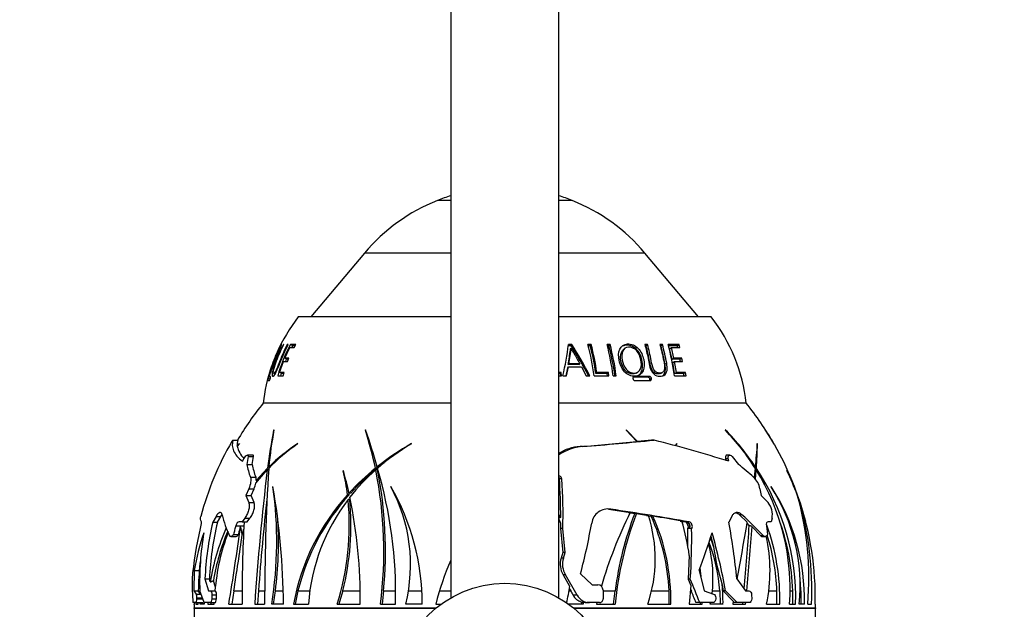
# Paper-space layout 'Layout1' of a CAD drawing. Units: millimetres. Extents: x 0 to 1498, y 0 to 1771.
# Drawn here: x 747 to 838, y 1338 to 1393 of the extents above; entities that cross this region are included whole.
import ezdxf
from ezdxf import colors
from ezdxf.entities.mleader import LeaderData, LeaderLine
from ezdxf.math import Vec2, Vec3

# ---------------------------------------------------------------- set-up
doc = ezdxf.new("R2010")
doc.units = ezdxf.units.MM
doc.layers.add('DV4_Défaut', color=7, linetype='Continuous')
doc.layers.add('Défaut', color=7, linetype='Continuous')

# ---------------------------------------------------------------- blocks, each defined once
blk = doc.blocks.new('_DOT')
at = {"color": 0}
blk.add_line((0, 0), (-1, 0), dxfattribs=at)
at = {"color": 0, "const_width": 0.333}
blk.add_lwpolyline([(-0.1665, 0, 1), (0.1665, 0, 1)], format="xyb", close=True, dxfattribs=at)
blk = doc.blocks.new('SE3')
at = {"layer": 'DV4_Défaut', "color": 7, "linetype": 'Continuous'}
for p, q in [((787.046, 1708.917), (787.046, 1339.087)), ((797.046, 1339.081), (797.046, 1708.917)), ((787.046, 1375.919), (785.801, 1375.919)), ((798.29, 1375.919), (797.046, 1375.919)), ((779.05, 1371.041), (774.079, 1365.117)), ((787.046, 1371.041), (779.05, 1371.041)), ((805.041, 1371.041), (797.046, 1371.041)), ((810.012, 1365.117), (805.041, 1371.041)), ((787.046, 1365.117), (772.896, 1365.117)), ((811.196, 1365.117), (797.046, 1365.117)), ((771.258, 1362.296), (771.198, 1362.325)), ((771.564, 1362.548), (771.523, 1362.569)), ((771.574, 1362.569), (771.523, 1362.569)), ((771.665, 1361.289), (772.122, 1362.275)), ((771.952, 1362.535), (771.887, 1362.569)), ((771.968, 1362.569), (771.887, 1362.569)), ((772.122, 1362.275), (772.522, 1362.275)), ((772.389, 1362.456), (772.175, 1362.569)), ((772.678, 1362.569), (772.175, 1362.569)), ((772.604, 1362.456), (772.389, 1362.456)), ((772.522, 1362.275), (772.678, 1362.569)), ((798.206, 1362.456), (797.941, 1362.456)), ((798.273, 1362.569), (797.956, 1362.569)), ((798.135, 1362.12), (798.201, 1362.228)), ((798.206, 1362.456), (798.273, 1362.569)), ((800.059, 1362.569), (799.762, 1362.569)), ((799.973, 1362.456), (799.791, 1362.456)), ((799.973, 1362.456), (800.059, 1362.569)), ((801.817, 1362.569), (801.536, 1362.569)), ((801.712, 1362.456), (801.564, 1362.456)), ((801.712, 1362.456), (801.817, 1362.569)), ((803.143, 1362.179), (803.02, 1362.069)), ((805.29, 1362.569), (805.041, 1362.569)), ((805.148, 1362.456), (805.07, 1362.456)), ((805.148, 1362.456), (805.29, 1362.569)), ((806.672, 1362.569), (806.436, 1362.569)), ((806.515, 1362.456), (806.465, 1362.456)), ((806.515, 1362.456), (806.672, 1362.569)), ((808.212, 1362.569), (807.201, 1362.569)), ((808.039, 1362.456), (807.236, 1362.456)), ((807.336, 1362.166), (807.502, 1362.275)), ((807.56, 1361.196), (807.336, 1362.166)), ((807.731, 1361.289), (807.502, 1362.275)), ((807.502, 1362.275), (808.29, 1362.275)), ((808.039, 1362.456), (808.212, 1362.569)), ((808.087, 1362.275), (808.039, 1362.456)), ((808.29, 1362.275), (808.212, 1362.569)), ((771.886, 1361.196), (771.665, 1361.289)), ((772.023, 1361.289), (771.665, 1361.289)), ((771.902, 1360.997), (772.023, 1361.289)), ((807.56, 1361.196), (807.731, 1361.289)), ((808.464, 1361.289), (807.731, 1361.289)), ((808.286, 1361.196), (808.464, 1361.289)), ((808.525, 1360.997), (808.464, 1361.289)), ((771.175, 1359.959), (771.545, 1360.997)), ((771.545, 1360.997), (771.902, 1360.997)), ((771.979, 1361.196), (771.886, 1361.196)), ((797.737, 1359.667), (797.882, 1360.41)), ((797.786, 1359.667), (797.946, 1360.491)), ((797.882, 1360.41), (797.946, 1360.491)), ((797.939, 1360.698), (798.004, 1360.783)), ((798.927, 1360.698), (797.939, 1360.698)), ((797.946, 1360.491), (799.161, 1360.491)), ((799.003, 1360.783), (798.004, 1360.783)), ((798.927, 1360.698), (799.003, 1360.783)), ((799.161, 1360.491), (799.593, 1359.667)), ((806.899, 1360.748), (807.062, 1360.834)), ((808.286, 1361.196), (807.56, 1361.196)), ((807.619, 1360.908), (807.791, 1360.997)), ((807.801, 1359.886), (807.619, 1360.908)), ((807.976, 1359.959), (807.791, 1360.997)), ((807.791, 1360.997), (808.525, 1360.997)), ((808.327, 1360.997), (808.286, 1361.196)), ((770.29, 1359.36), (770.102, 1359.41)), ((770.334, 1359.552), (770.163, 1359.6)), ((770.331, 1359.6), (770.163, 1359.6)), ((770.249, 1359.907), (770.311, 1359.889)), ((770.618, 1359.909), (770.771, 1359.862)), ((770.992, 1359.667), (771.489, 1359.667)), ((771.404, 1359.886), (771.175, 1359.959)), ((771.58, 1359.959), (771.175, 1359.959)), ((771.549, 1359.886), (771.404, 1359.886)), ((771.489, 1359.667), (771.58, 1359.959)), ((797.274, 1359.959), (797.046, 1359.959)), ((797.217, 1359.886), (797.046, 1359.886)), ((797.046, 1359.667), (797.319, 1359.667)), ((797.217, 1359.886), (797.274, 1359.959)), ((797.251, 1359.667), (797.217, 1359.886)), ((797.319, 1359.667), (797.274, 1359.959)), ((797.431, 1359.667), (797.786, 1359.667)), ((799.593, 1359.667), (799.927, 1359.667)), ((800.336, 1359.667), (801.702, 1359.667)), ((800.494, 1359.886), (800.588, 1359.959)), ((801.553, 1359.886), (800.494, 1359.886)), ((801.659, 1359.959), (800.588, 1359.959)), ((801.553, 1359.886), (801.659, 1359.959)), ((801.586, 1359.667), (801.553, 1359.886)), ((801.702, 1359.667), (801.659, 1359.959)), ((802.104, 1359.667), (802.385, 1359.667)), ((805.334, 1359.533), (803.926, 1359.533)), ((805.481, 1359.6), (804.058, 1359.6)), ((804.226, 1359.911), (804.362, 1359.984)), ((805.334, 1359.533), (805.481, 1359.6)), ((805.501, 1359.346), (805.651, 1359.41)), ((806.471, 1359.873), (806.632, 1359.946)), ((807.792, 1359.667), (808.863, 1359.667)), ((807.801, 1359.886), (807.976, 1359.959)), ((808.633, 1359.886), (807.801, 1359.886)), ((808.817, 1359.959), (807.976, 1359.959)), ((808.633, 1359.886), (808.817, 1359.959)), ((808.667, 1359.667), (808.633, 1359.886)), ((808.863, 1359.667), (808.817, 1359.959)), ((770.062, 1359.22), (770.229, 1359.22)), ((804.109, 1359.22), (805.532, 1359.22)), ((787.046, 1357.117), (769.646, 1357.117)), ((787.046, 1357.117), (769.646, 1357.117)), ((814.446, 1357.117), (797.046, 1357.117)), ((814.446, 1357.117), (797.046, 1357.117)), ((770.643, 1354.651), (770.619, 1354.611)), ((779.137, 1354.651), (779.122, 1354.611)), ((779.151, 1354.611), (779.122, 1354.611)), ((804.353, 1353.566), (803.299, 1354.651)), ((803.299, 1354.651), (803.31, 1354.611)), ((803.31, 1354.611), (804.293, 1353.561)), ((812.493, 1354.651), (812.514, 1354.611)), ((816.207, 1354.651), (816.233, 1354.611)), ((766.849, 1353.692), (767.313, 1353.692)), ((767.446, 1353.37), (767.249, 1353.132)), ((767.25, 1353.123), (767.428, 1353.341)), ((767.428, 1353.341), (767.446, 1353.37)), ((772.839, 1353.341), (772.857, 1353.37)), ((783.396, 1353.341), (783.411, 1353.37)), ((799.267, 1353.096), (799.031, 1353.096)), ((804.288, 1353.566), (804.353, 1353.566)), ((805.654, 1353.692), (804.353, 1353.566)), ((805.887, 1353.692), (805.654, 1353.692)), ((808.011, 1353.37), (807.841, 1353.182)), ((807.871, 1353.173), (808.014, 1353.341)), ((807.985, 1353.341), (808.014, 1353.341)), ((808.014, 1353.341), (808.011, 1353.37)), ((815.478, 1353.341), (815.466, 1353.37)), ((768.244, 1352.188), (768.128, 1351.444)), ((768.684, 1352.317), (768.194, 1352.317)), ((768.244, 1352.188), (768.736, 1352.188)), ((768.618, 1351.444), (768.736, 1352.188)), ((812.907, 1352.317), (812.662, 1352.317)), ((813.122, 1352.188), (813.717, 1351.444)), ((767.727, 1351.733), (767.846, 1351.957)), ((768.128, 1351.444), (768.618, 1351.444)), ((770.3, 1351.211), (770.172, 1351.211)), ((780.373, 1351.211), (780.207, 1351.211)), ((812.528, 1351.957), (812.566, 1351.815)), ((812.77, 1351.957), (812.528, 1351.957)), ((812.829, 1351.733), (812.77, 1351.957)), ((815.192, 1351.211), (815.288, 1351.211)), ((768.465, 1350.256), (768.962, 1350.256)), ((768.969, 1349.706), (770.027, 1350.94)), ((770.047, 1351.089), (769.002, 1349.962)), ((770.15, 1350.94), (770.027, 1350.94)), ((770.169, 1351.089), (770.047, 1351.089)), ((777.092, 1350.868), (777.076, 1350.84)), ((780.22, 1351.089), (780.054, 1351.089)), ((780.25, 1350.94), (780.085, 1350.94)), ((815.274, 1351.089), (815.167, 1350.253)), ((815.255, 1350.94), (815.366, 1350.94)), ((815.272, 1351.079), (815.375, 1351.079)), ((815.303, 1350.06), (815.366, 1350.94)), ((818.198, 1350.868), (818.209, 1350.84)), ((769.002, 1349.962), (769.251, 1350.034)), ((770.545, 1349.364), (770.552, 1349.393)), ((781.484, 1349.364), (781.486, 1349.393)), ((797.337, 1350.104), (797.108, 1350.104)), ((816.754, 1349.364), (816.743, 1349.393)), ((768.307, 1349.193), (768.05, 1348.573)), ((768.05, 1348.573), (768.539, 1348.573)), ((768.05, 1348.573), (768.306, 1347.912)), ((768.307, 1349.193), (768.801, 1349.193)), ((768.539, 1348.573), (768.801, 1349.193)), ((768.8, 1347.912), (768.539, 1348.573)), ((777.624, 1348.632), (777.465, 1348.632)), ((777.762, 1348.784), (777.602, 1348.784)), ((815.703, 1349.193), (815.831, 1348.573)), ((815.831, 1348.573), (816.457, 1347.912)), ((768.306, 1347.912), (768.8, 1347.912)), ((777.675, 1348.177), (777.516, 1348.177)), ((819.228, 1348.396), (819.257, 1348.396)), ((819.289, 1348.177), (819.326, 1348.177)), ((765.281, 1346.623), (764.975, 1346.077)), ((765.281, 1346.623), (765.718, 1346.623)), ((765.407, 1346.077), (765.718, 1346.623)), ((801.877, 1347.287), (801.665, 1347.287)), ((801.665, 1347.287), (803.685, 1346.98)), ((803.528, 1346.98), (804.1, 1346.891)), ((804.256, 1346.891), (804.1, 1346.891)), ((804.256, 1346.891), (805.361, 1346.715)), ((805.205, 1346.715), (805.627, 1346.646)), ((805.783, 1346.646), (805.627, 1346.646)), ((813.092, 1346.623), (812.821, 1346.077)), ((814.044, 1346.776), (813.82, 1346.776)), ((813.82, 1346.776), (814.534, 1346.099)), ((764.975, 1346.077), (765.407, 1346.077)), ((767.109, 1345.761), (767.863, 1345.761)), ((767.693, 1346.121), (767.411, 1346.121)), ((767.936, 1346.449), (767.693, 1346.121)), ((767.693, 1346.121), (768.175, 1346.121)), ((767.936, 1346.449), (768.422, 1346.449)), ((768.175, 1346.121), (768.422, 1346.449)), ((797.067, 1346.506), (797.066, 1346.386)), ((797.232, 1346.506), (797.067, 1346.506)), ((797.228, 1346.019), (797.218, 1345.486)), ((808.309, 1346.195), (808.783, 1346.112)), ((809.147, 1346.112), (808.783, 1346.112)), ((809.089, 1346.036), (808.933, 1346.036)), ((809.074, 1345.646), (808.933, 1346.036)), ((809.23, 1345.646), (809.089, 1346.036)), ((814.51, 1345.957), (814.691, 1345.779)), ((814.952, 1345.69), (815.794, 1344.835)), ((816.302, 1345.761), (816.404, 1344.957)), ((816.743, 1346.121), (816.463, 1346.121)), ((816.828, 1346.449), (816.743, 1346.121)), ((763.814, 1345.486), (763.825, 1345.515)), ((766.903, 1344.957), (766.891, 1344.937)), ((766.891, 1344.937), (767.356, 1344.937)), ((766.903, 1344.957), (767.369, 1344.957)), ((767.356, 1344.937), (767.369, 1344.957)), ((767.714, 1344.946), (767.699, 1344.957)), ((767.699, 1344.957), (767.72, 1344.957)), ((767.714, 1344.946), (767.72, 1344.957)), ((797.218, 1345.486), (797.441, 1343.289)), ((797.435, 1345.486), (797.218, 1345.486)), ((797.655, 1343.289), (797.435, 1345.486)), ((809.03, 1345.515), (809.013, 1345.486)), ((809.375, 1345.486), (809.013, 1345.486)), ((809.393, 1345.515), (809.03, 1345.515)), ((809.074, 1345.646), (809.23, 1345.646)), ((809.375, 1345.486), (809.393, 1345.515)), ((816.023, 1344.835), (815.794, 1344.835)), ((816.404, 1344.957), (816.398, 1344.937)), ((766.652, 1344.747), (767.112, 1344.747)), ((811.158, 1344.758), (811.405, 1343.842)), ((815.966, 1344.747), (816.196, 1344.747)), ((797.441, 1343.289), (797.271, 1342.746)), ((797.655, 1343.289), (797.441, 1343.289)), ((797.485, 1342.746), (797.655, 1343.289)), ((809.155, 1343.002), (809.048, 1340.795)), ((797.485, 1342.746), (797.271, 1342.746)), ((763.256, 1341.621), (763.223, 1339.71)), ((763.256, 1341.621), (763.732, 1341.621)), ((797.677, 1341.199), (797.464, 1341.199)), ((797.464, 1341.199), (798.065, 1340.168)), ((798.753, 1339.311), (797.677, 1341.199)), ((799.075, 1341.304), (800.167, 1340.287)), ((810.067, 1341.621), (810.542, 1339.71)), ((764.249, 1340.827), (764.669, 1340.827)), ((764.249, 1340.827), (764.571, 1339.71)), ((764.744, 1340.541), (764.669, 1340.827)), ((765.215, 1340.045), (765.029, 1340.659)), ((800.167, 1340.287), (800.666, 1340.287)), ((809.25, 1340.795), (809.048, 1340.795)), ((809.048, 1340.795), (809.289, 1340.225)), ((809.289, 1340.225), (809.156, 1338.487)), ((812.202, 1340.287), (812.309, 1339.71)), ((813.56, 1340.827), (814.362, 1339.71)), ((763.223, 1339.71), (763.629, 1339.71)), ((763.223, 1339.71), (763.42, 1339.416)), ((763.42, 1339.416), (763.828, 1339.416)), ((763.828, 1339.416), (763.629, 1339.709)), ((764.185, 1338.624), (763.769, 1339.71)), ((763.844, 1339.385), (763.828, 1339.416)), ((764.571, 1339.71), (764.751, 1339.71)), ((764.751, 1339.71), (765.18, 1339.71)), ((764.883, 1339.35), (765.314, 1339.35)), ((766.923, 1339.714), (766.731, 1338.487)), ((766.923, 1339.714), (767.679, 1339.714)), ((769.216, 1339.714), (769.131, 1338.487)), ((769.216, 1339.714), (769.79, 1339.714)), ((770.601, 1338.487), (770.776, 1339.714)), ((770.776, 1339.714), (771.508, 1339.714)), ((772.875, 1339.714), (772.62, 1338.487)), ((772.875, 1339.714), (773.978, 1339.714)), ((777.023, 1339.714), (776.675, 1338.487)), ((777.023, 1339.714), (778.636, 1339.714)), ((780.81, 1339.714), (780.678, 1338.487)), ((780.81, 1339.714), (781.916, 1339.714)), ((783.115, 1339.714), (784.367, 1339.714)), ((785.991, 1339.714), (787.046, 1339.714)), ((797.997, 1339.714), (798.164, 1339.714)), ((798.032, 1339.947), (798.164, 1339.714)), ((798.753, 1339.311), (798.383, 1339.311)), ((801.162, 1339.788), (801.169, 1338.984)), ((801.166, 1339.714), (802.281, 1339.714)), ((802.135, 1338.487), (802.281, 1339.714)), ((805.655, 1339.714), (807.276, 1339.714)), ((807.283, 1338.487), (807.276, 1339.714)), ((809.25, 1339.714), (809.347, 1339.714)), ((809.265, 1339.914), (809.347, 1339.714)), ((810.542, 1339.71), (811.404, 1339.416)), ((811.296, 1339.714), (811.981, 1339.714)), ((811.981, 1339.714), (812.006, 1338.487)), ((812.516, 1339.71), (812.309, 1339.71)), ((812.309, 1339.71), (813.235, 1338.776)), ((813.591, 1338.624), (812.516, 1339.71)), ((814.362, 1339.71), (814.693, 1339.71)), ((814.939, 1339.35), (814.941, 1338.984)), ((816.533, 1339.714), (817.283, 1339.714)), ((817.287, 1338.487), (817.283, 1339.714)), ((818.5, 1339.714), (818.751, 1339.714)), ((818.748, 1338.487), (818.751, 1339.714)), ((819.431, 1339.714), (819.498, 1339.714)), ((819.498, 1339.714), (819.507, 1338.487)), ((763.398, 1338.624), (763.132, 1338.624)), ((763.255, 1338.487), (763.232, 1338.487)), ((763.398, 1338.624), (763.807, 1338.624)), ((763.417, 1338.624), (763.413, 1338.487)), ((763.413, 1338.487), (763.62, 1338.487)), ((763.472, 1339.068), (763.471, 1338.984)), ((763.471, 1338.984), (764.047, 1338.984)), ((763.472, 1339.068), (764.015, 1339.068)), ((763.62, 1338.487), (763.619, 1338.624)), ((763.802, 1338.487), (763.808, 1338.624)), ((764.164, 1338.487), (763.802, 1338.487)), ((763.807, 1338.624), (763.808, 1338.624)), ((763.808, 1338.624), (763.818, 1338.624)), ((763.818, 1338.624), (764.122, 1338.624)), ((764.084, 1338.487), (764.091, 1338.624)), ((764.741, 1338.624), (764.185, 1338.624)), ((764.528, 1338.624), (764.518, 1338.487)), ((764.518, 1338.487), (765.115, 1338.487)), ((764.741, 1338.624), (765.17, 1338.624)), ((764.802, 1338.624), (764.792, 1338.487)), ((764.879, 1338.984), (765.31, 1338.984)), ((765.115, 1338.487), (765.119, 1338.624)), ((766.464, 1338.487), (767.687, 1338.487)), ((768.862, 1338.487), (769.784, 1338.487)), ((771.535, 1338.487), (770.438, 1338.487)), ((772.462, 1338.487), (773.846, 1338.487)), ((776.521, 1338.487), (778.646, 1338.487)), ((780.523, 1338.487), (781.913, 1338.487)), ((784.402, 1338.487), (782.864, 1338.487)), ((785.654, 1338.487), (786.141, 1338.487)), ((799.316, 1338.487), (797.95, 1338.487)), ((799.156, 1338.682), (799.317, 1338.682)), ((799.156, 1338.682), (799.157, 1338.487)), ((799.317, 1338.682), (799.316, 1338.487)), ((799.905, 1338.624), (799.698, 1338.624)), ((800.818, 1338.624), (799.905, 1338.624)), ((800.593, 1338.624), (800.558, 1338.487)), ((800.558, 1338.487), (802.291, 1338.487)), ((805.305, 1338.487), (807.437, 1338.487)), ((809.156, 1338.487), (810.339, 1338.487)), ((810.129, 1338.624), (809.771, 1338.624)), ((811.335, 1338.624), (810.129, 1338.624)), ((810.183, 1338.487), (810.186, 1338.624)), ((810.339, 1338.487), (810.343, 1338.624)), ((811.107, 1338.487), (811.135, 1338.624)), ((812.283, 1338.487), (811.107, 1338.487)), ((811.61, 1339.068), (811.61, 1338.984)), ((813.235, 1338.776), (813.181, 1338.487)), ((813.181, 1338.487), (814.384, 1338.487)), ((813.591, 1338.624), (813.219, 1338.624)), ((814.698, 1338.624), (813.591, 1338.624)), ((814.114, 1338.487), (814.122, 1338.624)), ((814.384, 1338.487), (814.394, 1338.624)), ((816.319, 1338.487), (817.554, 1338.487)), ((818.455, 1338.487), (819.019, 1338.487)), ((819.827, 1338.487), (819.357, 1338.487)), ((820.141, 1338.487), (820.491, 1338.487)), ((820.829, 1338.487), (820.859, 1338.487)), ((763.239, 1338.137), (785.689, 1338.137)), ((785.641, 1338.096), (763.24, 1338.096)), ((763.24, 1338.096), (763.24, 1335.117)), ((798.402, 1338.137), (820.852, 1338.137)), ((820.851, 1338.096), (798.451, 1338.096)), ((820.851, 1335.117), (820.851, 1338.096))]:
    blk.add_line(p, q, dxfattribs=at)
blk.add_circle((792.046, 1330.417), 10, dxfattribs=at)
for centre, radius, start, end in [((792.103, 1360.088), 17.04, 111.70892, 140), ((792.046, 1360.234), 16.883, 107.22678, 111.70892), ((792.046, 1360.234), 16.883, 68.29108, 72.77322), ((791.988, 1360.088), 17.04, 40, 68.29108), ((785.544, 1355.318), 16, 142.23566, 156.2075), ((798.547, 1355.318), 16, 6.45456, 37.76434), ((785.856, 1355.297), 15.252, 152.00651, 152.76826), ((773.234, 1365.543), 24.9, 346.34915, 353.13995), ((769.893, 1344.36), 33.602, 27.09975, 32.58397), ((769.449, 1344.216), 34.171, 26.88244, 32.48627), ((773.58, 1355.892), 27.021, 8.03059, 14.30677), ((774.384, 1355.928), 26.409, 8.61989, 14.3106), ((774.031, 1355.937), 26.86, 8.61104, 14.29476), ((775.098, 1355.887), 27.269, 7.96731, 14.18433), ((773.96, 1355.542), 28.6, 8.29449, 13.98966), ((773.624, 1355.547), 29.055, 8.15212, 13.98659), ((782.19, 1356.091), 25.144, 10.67327, 14.66352), ((782.009, 1356.104), 25.496, 10.69086, 14.68878), ((781.951, 1355.91), 26.113, 8.2703, 14.773), ((785.856, 1355.297), 15.252, 157.10765, 158.04695), ((785.544, 1355.318), 16, 161.20647, 173.54544), ((771.13, 1359.097), 1.075, 162.87687, 173.42184), ((771.07, 1359.205), 0.989, 156.45986, 167.83057), ((785.856, 1355.297), 15.252, 162.38315, 163.34717), ((792.246, 1338.918), 29.017, 141.15643, 149.39168), ((791.845, 1338.918), 29.017, 29.87687, 38.84357), ((823.828, 1344.153), 54.227, 168.88042, 172.65131), ((809.909, 1347.519), 39.908, 169.7051, 174.69134), ((747.239, 1344.288), 33.512, 11.70839, 17.94044), ((734.904, 1339.012), 46.917, 15.07195, 19.47223), ((796.227, 1338.579), 22.867, 33.53487, 44.6582), ((797.021, 1339.629), 21.551, 32.12261, 44.03972), ((798.339, 1342.618), 21.543, 29.95119, 33.95759), ((797.6, 1342.146), 22.419, 29.67678, 33.78115), ((792.246, 1338.918), 29.417, 150.09657, 164.81071), ((768.526, 1353.269), 1.285, 160.79956, 186.13942), ((769.407, 1353.585), 2.206, 192.07987, 225.68661), ((782.484, 1339.198), 17.119, 124.2922, 136.0512), ((783.086, 1337.893), 18.552, 123.45994, 134.11744), ((795.487, 1331.986), 24.558, 119.45523, 128.47851), ((794.05, 1335.159), 21.074, 120.36716, 130.93582), ((799.326, 1348.714), 4.392, 93.84592, 121.41681), ((799.564, 1348.714), 4.393, 93.88357, 125.0374), ((761.475, 1808.415), 456.865, 274.71524, 275.37772), ((762.888, 1794.34), 442.741, 274.7132, 275.57335), ((775.864, 1234.004), 123.396, 72.5686, 75.91851), ((786.394, 1354.684), 29.101, 353.14693, 357.41236), ((766.933, 1354.424), 48.557, 356.04922, 358.72188), ((791.845, 1338.918), 29.017, 22.27897, 29.58474), ((775.793, 1352.975), 7.816, 191.29185, 200.35468), ((776.147, 1352.98), 7.684, 191.52808, 200.76215), ((746.721, 1344.232), 34.194, 11.56786, 12.16721), ((795.643, 1331.946), 24.583, 126.98042, 128.40202), ((781.022, 1311.275), 51.793, 48.81773, 50.85586), ((1004.68, 1322.713), 236.344, 173.14069, 176.17321), ((768.235, 1350.009), 0.768, 356.511, 18.72741), ((984.122, 1338.405), 214.339, 176.61021, 179.97812), ((756.604, 1346.094), 21.015, 6.9381, 13.05207), ((735.705, 1339.622), 42.887, 12.33543, 15.20187), ((794.286, 1333.494), 22.631, 128.96891, 137.49587), ((793.01, 1336.349), 19.492, 131.53554, 141.82851), ((794.424, 1333.482), 22.622, 128.89343, 137.43448), ((742.286, 1343.375), 38.549, 352.71617, 11.31883), ((741.695, 1339.557), 40.232, 358.47576, 16.64106), ((742.185, 1343.413), 38.802, 354.52935, 11.18579), ((813.753, 1348.822), 1.985, 10.76061, 46.25547), ((797.551, 1339.911), 20.953, 356.10251, 31.76112), ((797.398, 1339.053), 21.628, 358.49979, 33.77981), ((798.505, 1340.973), 22.039, 20.75762, 26.67725), ((798.115, 1340.857), 22.438, 20.27525, 26.41752), ((766.424, 1350.256), 2.604, 335.8983, 347.80207), ((735.037, 1344.273), 35.871, 350.71748, 8.15863), ((702.775, 1337.787), 68.764, 0.58375, 9.71724), ((768.14, 1342.145), 15.172, 346.04725, 28.41001), ((762.547, 1338.487), 21.854, 0, 29.93524), ((750.86, 1346.713), 46.372, 359.74441, 4.19376), ((749.446, 1346.777), 48.006, 358.45939, 3.97413), ((800.698, 1338.967), 19.135, 358.56362, 33.01614), ((802.294, 1340.154), 17.144, 354.42187, 32.49422), ((804.172, 1343.94), 15.706, 17.96503, 22.37988), ((802.484, 1343.058), 17.601, 17.65349, 22.63807), ((791.845, 1338.918), 29.017, 14.40134, 21.40767), ((977.296, 1325.053), 208.595, 173.55358, 175.96973), ((792.658, 1334.835), 20.523, 137.75567, 169.74909), ((792.828, 1334.811), 20.547, 137.72745, 166.19473), ((756.601, 1346.12), 21.173, 6.81534, 7.20328), ((792.242, 1340.914), 28.005, 355.02837, 15.99785), ((791.771, 1337.238), 17.969, 142.49837, 176.01413), ((753.277, 1345.769), 24.358, 342.60481, 5.67276), ((753.232, 1345.803), 24.558, 345.64537, 5.54872), ((732.583, 1339.022), 46.066, 359.33467, 11.74126), ((815.125, 1346.795), 1.738, 348.52697, 39.98397), ((792.681, 1339.079), 28.161, 14.50823, 19.31962), ((790.836, 1339.837), 29.685, 357.39364, 16.31699), ((793.277, 1339.174), 27.561, 358.57281, 19.06706), ((775.772, 1349.226), 10.231, 193.85735, 205.41943), ((781.023, 1337.498), 18.543, 29.06218, 30.16233), ((801.616, 1345.784), 1.526, 80.16917, 171.4905), ((839.436, 1329.027), 40.006, 153.33547, 163.8717), ((760.542, 1068.509), 281.826, 80.0689, 81.56619), ((833.293, 1335.674), 31.274, 158.98172, 172.5769), ((833.651, 1335.586), 31.493, 158.96357, 174.71394), ((793.117, 1342.683), 12.89, 341.00207, 18.22513), ((788.424, 1338.893), 18.87, 2.49411, 24.26013), ((788.564, 1338.909), 18.877, 358.71877, 24.19608), ((765.749, 1100.554), 249.327, 80.13496, 80.76001), ((780.278, 1310.364), 49.658, 43.96014, 47.15958), ((762.311, 1346.122), 1.63, 338.12589, 359.63695), ((792, 1339.664), 27.775, 166.64939, 177.59919), ((792.002, 1339.664), 27.357, 166.44189, 177.56304), ((896.273, 1339.038), 128.587, 176.84238, 180.24556), ((734.5, 1344.327), 36.568, 352.75271, 2.94285), ((780.919, 1337.488), 18.495, 29.17998, 29.30771), ((784.593, 1340.814), 13.665, 22.38971, 24.27839), ((746.375, 1355.328), 54.534, 345.0978, 350.16123), ((790.664, 1340.68), 18.636, 7.15608, 17.21199), ((808.723, 1345.81), 0.308, 47.17866, 78.80465), ((808.776, 1345.702), 0.458, 353.04153, 46.87654), ((758.3, 1335.729), 55.494, 5.27086, 10.74688), ((408.114, 1414.554), 412.145, 349.6913, 350.43919), ((1829.545, 1262.566), 1018.259, 175.312486, 175.644395), ((1599.004, 1280.083), 786.791, 175.216858, 175.653716), ((797.58, 1338.93), 19.978, 358.72902, 20.1067), ((797.279, 1339.066), 21.481, 1.72857, 20.0802), ((791.773, 1338.566), 28.803, 166.09822, 175.56096), ((785.928, 1337.699), 23.008, 161.21065, 170.18556), ((790.814, 1340.539), 27.057, 170.27305, 181.75575), ((784.384, 1337.457), 19.881, 155.98308, 171.07641), ((784.46, 1337.503), 19.685, 156.86112, 170.77585), ((784.512, 1338.197), 19.394, 159.0519, 175.52746), ((444.489, 1390.878), 326.21, 350.75802, 352.03063), ((399.189, 1397.979), 372.321, 350.99667, 351.81099), ((756.166, 1344.472), 52.856, 359.38479, 1.09929), ((808.733, 1345.688), 0.344, 329.73381, 353.01512), ((753.981, 1344.623), 55.401, 356.0377, 0.89211), ((763.904, 1359.53), 49.515, 338.79663, 343.06892), ((755.519, 1329.438), 57.915, 10.21622, 15.7006), ((801.666, 1341.587), 14.977, 348.05353, 12.33586), ((797.43, 1338.929), 19.869, 2.26404, 17.46699), ((799.153, 1340.928), 12.205, 353.10273, 14.9373), ((796.402, 1338.657), 15.614, 3.8824, 20.8573), ((796.136, 1338.506), 16.175, 19.26488, 22.1838), ((799.271, 1338.851), 35.652, 174.54403, 178.62089), ((786.027, 1337.695), 22.707, 167.95342, 168.44971), ((809.743, 1332.525), 24.816, 156.17432, 166.09768), ((799.081, 1342.187), 1.895, 162.83259, 211.40942), ((799.312, 1342.187), 1.91, 162.98931, 211.13485), ((790.874, 1339.126), 19.475, 4.91789, 8.03265), ((786.607, 1340.52), 23.552, 179.32972, 184.61671), ((800.66, 1339.784), 0.503, 0.45162, 89.24236), ((754.992, 1317.551), 59.027, 20.91631, 23.19036), ((796.803, 1338.691), 15.481, 359.24413, 5.91638), ((800.719, 1339.027), 18.792, 2.09685, 5.14348), ((786.495, 1341.47), 11.644, 345.65133, 353.57663), ((799.542, 1339.945), 1.321, 208.64045, 252.98283), ((799.911, 1339.942), 1.318, 208.58814, 269.73611), ((792.246, 1338.918), 29.017, 180.84976, 181.54199), ((792.225, 1339), 28.975, 180.74345, 181.01392), ((816.628, 1339.187), 52.468, 180.65285, 180.76437), ((799.699, 1339.925), 1.301, 252.90672, 269.95796), ((800.814, 1338.979), 0.355, 270.65342, 0.75073), ((791.845, 1338.918), 29.017, 358.45801, 359.15024), ((761.74, 1338.096), 1.5, 0, 1.54199), ((822.351, 1338.096), 1.5, 178.45801, 180)]:
    blk.add_arc(centre, radius, start, end, dxfattribs=at)
for centre, major_axis, ratio, start_param, end_param in [((738.58, 1343.731), (-29.222, 0), 0.5, 3.22557, 3.273379), ((834.685, 1338.487), (-20.482, 16.869), 0.678349, 0.634257, 0.799363), ((792.046, 1347.212), (25.88, -58.211), 0.205289, 1.332329, 1.351157)]:
    blk.add_ellipse(centre, major_axis=major_axis, ratio=ratio, start_param=start_param, end_param=end_param, dxfattribs=at)
for points, knots in [([(770.396, 1360.469), (770.349, 1360.332), (770.307, 1360.202), (770.226, 1359.935), (770.191, 1359.808), (770.157, 1359.649), (770.156, 1359.616), (770.191, 1359.618), (770.268, 1359.778), (770.504, 1360.367), (770.645, 1360.742), (770.936, 1361.483), (771.09, 1361.859), (771.262, 1362.303), (771.308, 1362.429), (771.354, 1362.58), (771.357, 1362.612), (771.348, 1362.616)], [0, 0, 0, 0, 0.072343, 0.072343, 0.165998, 0.165998, 0.259654, 0.259654, 0.446964, 0.446964, 0.634274, 0.634274, 0.821584, 0.821584, 0.915239, 0.915239, 1, 1, 1, 1]), ([(770.763, 1361.14), (770.649, 1360.849), (770.536, 1360.548), (770.344, 1360.063), (770.276, 1359.918), (770.233, 1359.897), (770.262, 1360.034), (770.41, 1360.513), (770.517, 1360.817), (770.74, 1361.394), (770.866, 1361.689), (771.086, 1362.158), (771.174, 1362.317), (771.218, 1362.332), (771.183, 1362.207), (770.999, 1361.729), (770.877, 1361.432), (770.763, 1361.14)], [0, 0, 0, 0, 0.125, 0.125, 0.25, 0.25, 0.375, 0.375, 0.5, 0.5, 0.625, 0.625, 0.75, 0.75, 0.875, 0.875, 1, 1, 1, 1]), ([(771.523, 1362.569), (771.306, 1362.148), (771.109, 1361.717), (770.842, 1361.061), (770.757, 1360.84), (770.603, 1360.394), (770.531, 1360.153), (770.459, 1359.768), (770.469, 1359.659), (770.54, 1359.598), (770.595, 1359.615), (770.74, 1359.787), (770.833, 1359.962), (771.012, 1360.374), (771.1, 1360.605), (771.187, 1360.834)], [0, 0, 0, 0, 0.25, 0.25, 0.375, 0.375, 0.5, 0.5, 0.625, 0.625, 0.75, 0.75, 0.875, 0.875, 1, 1, 1, 1]), ([(771.887, 1362.569), (771.628, 1362.075), (771.397, 1361.568), (771.09, 1360.792), (770.995, 1360.519), (770.84, 1360.164), (770.787, 1360.06), (770.697, 1359.933), (770.661, 1359.908), (770.606, 1359.906), (770.586, 1359.925), (770.581, 1360.052), (770.599, 1360.16), (770.693, 1360.532), (770.793, 1360.801), (771.093, 1361.573), (771.321, 1362.078), (771.574, 1362.569)], [0, 0, 0, 0, 0.25, 0.25, 0.375, 0.375, 0.4375, 0.4375, 0.5, 0.5, 0.5625, 0.5625, 0.625, 0.625, 0.75, 0.75, 1, 1, 1, 1]), ([(771.344, 1362.617), (771.318, 1362.613), (771.224, 1362.454), (771.03, 1362.052), (770.968, 1361.917), (770.904, 1361.773)], [0, 0, 0, 0, 0.704085, 0.704085, 1, 1, 1, 1]), ([(797.939, 1360.698), (797.981, 1360.938), (798.015, 1361.177), (798.052, 1361.536), (798.072, 1361.652), (798.103, 1361.827), (798.114, 1361.884), (798.133, 1361.97), (798.132, 1362), (798.13, 1362.06), (798.128, 1362.09), (798.135, 1362.12)], [0, 0, 0, 0, 0.5, 0.5, 0.75, 0.75, 0.875, 0.875, 0.9375, 0.9375, 1, 1, 1, 1]), ([(798.004, 1360.783), (798.047, 1361.027), (798.08, 1361.27), (798.117, 1361.634), (798.138, 1361.753), (798.169, 1361.93), (798.181, 1361.988), (798.199, 1362.076), (798.198, 1362.106), (798.196, 1362.167), (798.194, 1362.198), (798.196, 1362.228)], [0, 0, 0, 0, 0.5, 0.5, 0.75, 0.75, 0.875, 0.875, 0.9375, 0.9375, 1, 1, 1, 1]), ([(798.196, 1362.228), (798.25, 1362.103), (798.32, 1361.985), (798.46, 1361.749), (798.529, 1361.63), (798.735, 1361.27), (798.871, 1361.028), (799.003, 1360.783)], [0, 0, 0, 0, 0.25, 0.25, 0.5, 0.5, 1, 1, 1, 1]), ([(804.927, 1361.169), (804.851, 1361.54), (804.685, 1361.917), (804.274, 1362.343), (804.113, 1362.461), (803.775, 1362.601), (803.599, 1362.624), (803.109, 1362.597), (802.833, 1362.418), (802.575, 1361.828), (802.583, 1361.456), (802.727, 1360.716), (802.881, 1360.329), (803.415, 1359.751), (803.781, 1359.604), (804.437, 1359.632), (804.728, 1359.815), (805.005, 1360.416), (805.003, 1360.798), (804.927, 1361.169)], [0, 0, 0, 0, 0.125, 0.125, 0.1875, 0.1875, 0.25, 0.25, 0.375, 0.375, 0.5, 0.5, 0.625, 0.625, 0.75, 0.75, 0.875, 0.875, 1, 1, 1, 1]), ([(804.664, 1361.14), (804.724, 1360.849), (804.738, 1360.548), (804.539, 1360.063), (804.31, 1359.918), (803.796, 1359.897), (803.505, 1360.034), (803.112, 1360.513), (802.997, 1360.817), (802.884, 1361.394), (802.881, 1361.689), (803.068, 1362.158), (803.274, 1362.317), (803.794, 1362.332), (804.088, 1362.207), (804.494, 1361.729), (804.603, 1361.432), (804.664, 1361.14)], [0, 0, 0, 0, 0.125, 0.125, 0.25, 0.25, 0.375, 0.375, 0.5, 0.5, 0.625, 0.625, 0.75, 0.75, 0.875, 0.875, 1, 1, 1, 1]), ([(804.465, 1359.718), (804.562, 1359.788), (804.643, 1359.881), (804.854, 1360.283), (804.865, 1360.653), (804.732, 1361.384), (804.583, 1361.756), (804.19, 1362.194), (804.035, 1362.317), (803.703, 1362.473), (803.532, 1362.504), (803.369, 1362.503)], [0, 0, 0, 0, 0.114788, 0.114788, 0.409859, 0.409859, 0.704929, 0.704929, 0.852465, 0.852465, 1, 1, 1, 1]), ([(805.041, 1362.569), (805.149, 1362.148), (805.248, 1361.717), (805.382, 1361.061), (805.419, 1360.84), (805.517, 1360.394), (805.6, 1360.153), (805.89, 1359.768), (806.094, 1359.659), (806.471, 1359.598), (806.657, 1359.615), (806.958, 1359.787), (807.058, 1359.962), (807.125, 1360.374), (807.106, 1360.605), (807.062, 1360.834)], [0, 0, 0, 0, 0.25, 0.25, 0.375, 0.375, 0.5, 0.5, 0.625, 0.625, 0.75, 0.75, 0.875, 0.875, 1, 1, 1, 1]), ([(806.472, 1359.874), (806.411, 1359.847), (806.342, 1359.836), (806.168, 1359.834), (806.058, 1359.854), (805.848, 1359.98), (805.756, 1360.09), (805.565, 1360.454), (805.532, 1360.72), (805.384, 1361.479), (805.272, 1361.973), (805.148, 1362.456)], [0, 0, 0, 0, 0.078769, 0.078769, 0.193923, 0.193923, 0.309077, 0.309077, 0.539385, 0.539385, 1, 1, 1, 1]), ([(806.436, 1362.569), (806.565, 1362.075), (806.682, 1361.568), (806.834, 1360.792), (806.897, 1360.519), (806.839, 1360.164), (806.79, 1360.06), (806.637, 1359.933), (806.536, 1359.908), (806.327, 1359.906), (806.216, 1359.925), (806.003, 1360.052), (805.911, 1360.16), (805.714, 1360.532), (805.681, 1360.801), (805.531, 1361.573), (805.417, 1362.078), (805.29, 1362.569)], [0, 0, 0, 0, 0.25, 0.25, 0.375, 0.375, 0.4375, 0.4375, 0.5, 0.5, 0.5625, 0.5625, 0.625, 0.625, 0.75, 0.75, 1, 1, 1, 1]), ([(804.224, 1359.919), (804.133, 1359.869), (804.029, 1359.84), (803.667, 1359.826), (803.381, 1359.96), (802.992, 1360.43), (802.878, 1360.731), (802.766, 1361.3), (802.764, 1361.59), (802.895, 1361.917), (802.953, 1362), (803.026, 1362.064)], [0, 0, 0, 0, 0.1113, 0.1113, 0.371546, 0.371546, 0.631793, 0.631793, 0.892039, 0.892039, 1, 1, 1, 1]), ([(806.675, 1359.651), (806.81, 1359.741), (806.898, 1359.906), (806.96, 1360.301), (806.941, 1360.525), (806.899, 1360.748)], [0, 0, 0, 0, 0.488557, 0.488557, 1, 1, 1, 1]), ([(770.229, 1359.22), (770.236, 1359.22), (770.248, 1359.242), (770.276, 1359.311), (770.291, 1359.359), (770.303, 1359.406)], [0, 0, 0, 0, 0.5, 0.5, 1, 1, 1, 1]), ([(770.303, 1359.406), (770.31, 1359.431), (770.316, 1359.455), (770.326, 1359.501), (770.33, 1359.523), (770.338, 1359.578), (770.338, 1359.6), (770.331, 1359.6)], [0, 0, 0, 0, 0.25, 0.25, 0.5, 0.5, 1, 1, 1, 1]), ([(770.729, 1359.872), (770.728, 1359.868), (770.727, 1359.863), (770.721, 1359.825), (770.716, 1359.794), (770.713, 1359.767)], [0, 0, 0, 0, 0.113294, 0.113294, 1, 1, 1, 1]), ([(804.058, 1359.6), (804.017, 1359.6), (803.98, 1359.578), (803.934, 1359.508), (803.927, 1359.46), (803.933, 1359.41)], [0, 0, 0, 0, 0.5, 0.5, 1, 1, 1, 1]), ([(803.933, 1359.41), (803.936, 1359.388), (803.941, 1359.364), (803.96, 1359.319), (803.974, 1359.297), (804.023, 1359.242), (804.067, 1359.22), (804.109, 1359.22)], [0, 0, 0, 0, 0.25, 0.25, 0.5, 0.5, 1, 1, 1, 1]), ([(805.501, 1359.346), (805.498, 1359.369), (805.493, 1359.393), (805.474, 1359.438), (805.461, 1359.458), (805.414, 1359.512), (805.373, 1359.533), (805.334, 1359.533)], [0, 0, 0, 0, 0.25, 0.25, 0.5, 0.5, 1, 1, 1, 1]), ([(805.651, 1359.406), (805.648, 1359.431), (805.643, 1359.455), (805.624, 1359.501), (805.611, 1359.523), (805.563, 1359.578), (805.521, 1359.6), (805.481, 1359.6)], [0, 0, 0, 0, 0.25, 0.25, 0.5, 0.5, 1, 1, 1, 1]), ([(805.532, 1359.22), (805.572, 1359.22), (805.607, 1359.242), (805.65, 1359.311), (805.657, 1359.359), (805.651, 1359.406)], [0, 0, 0, 0, 0.5, 0.5, 1, 1, 1, 1]), ([(805.481, 1359.218), (805.491, 1359.235), (805.498, 1359.254), (805.505, 1359.297), (805.504, 1359.322), (805.501, 1359.346)], [0, 0, 0, 0, 0.485242, 0.485242, 1, 1, 1, 1]), ([(767.846, 1351.957), (767.924, 1352.104), (768.027, 1352.228), (768.157, 1352.315), (768.196, 1352.326), (768.246, 1352.295), (768.255, 1352.252), (768.244, 1352.188)], [0, 0, 0, 0, 0.5, 0.5, 0.75, 0.75, 1, 1, 1, 1]), ([(768.736, 1352.188), (768.748, 1352.252), (768.738, 1352.295), (768.705, 1352.315), (768.696, 1352.317), (768.685, 1352.317)], [0, 0, 0, 0, 0.7664377, 0.7664377, 1, 1, 1, 1]), ([(812.662, 1352.317), (812.628, 1352.317), (812.598, 1352.306), (812.509, 1352.229), (812.488, 1352.104), (812.528, 1351.957)], [0, 0, 0, 0, 0.257744, 0.257744, 1, 1, 1, 1]), ([(812.77, 1351.957), (812.731, 1352.104), (812.752, 1352.229), (812.854, 1352.315), (812.901, 1352.326), (813.009, 1352.295), (813.071, 1352.251), (813.122, 1352.188)], [0, 0, 0, 0, 0.5, 0.5, 0.75, 0.75, 1, 1, 1, 1]), ([(768.465, 1350.256), (768.487, 1350.198), (768.499, 1350.129), (768.507, 1349.97), (768.501, 1349.882), (768.457, 1349.6), (768.393, 1349.392), (768.307, 1349.193)], [0, 0, 0, 0, 0.25, 0.25, 0.5, 0.5, 1, 1, 1, 1]), ([(797.337, 1350.104), (797.33, 1350.206), (797.258, 1350.303), (797.125, 1350.374), (797.086, 1350.387), (797.046, 1350.392)], [0, 0, 0, 0, 0.729156, 0.729156, 1, 1, 1, 1]), ([(768.306, 1347.912), (768.324, 1347.869), (768.338, 1347.821), (768.356, 1347.714), (768.361, 1347.654), (768.359, 1347.467), (768.337, 1347.328), (768.261, 1347.051), (768.207, 1346.914), (768.082, 1346.664), (768.011, 1346.55), (767.936, 1346.449)], [0, 0, 0, 0, 0.125, 0.125, 0.25, 0.25, 0.5, 0.5, 0.75, 0.75, 1, 1, 1, 1]), ([(768.422, 1346.449), (768.499, 1346.549), (768.57, 1346.661), (768.699, 1346.913), (768.753, 1347.048), (768.812, 1347.256), (768.827, 1347.324), (768.849, 1347.46), (768.855, 1347.527), (768.857, 1347.715), (768.837, 1347.826), (768.8, 1347.912)], [0, 0, 0, 0, 0.25, 0.25, 0.5, 0.5, 0.625, 0.625, 0.75, 0.75, 1, 1, 1, 1]), ([(765.839, 1346.776), (765.819, 1346.857), (765.788, 1346.914), (765.71, 1346.979), (765.663, 1346.986), (765.511, 1346.938), (765.393, 1346.814), (765.281, 1346.623)], [0, 0, 0, 0, 0.25, 0.25, 0.5, 0.5, 1, 1, 1, 1]), ([(814.044, 1346.776), (813.957, 1346.856), (813.864, 1346.914), (813.678, 1346.979), (813.586, 1346.986), (813.414, 1346.954), (813.335, 1346.915), (813.196, 1346.796), (813.138, 1346.719), (813.092, 1346.623)], [0, 0, 0, 0, 0.25, 0.25, 0.5, 0.5, 0.75, 0.75, 1, 1, 1, 1]), ([(767.109, 1345.761), (767.073, 1345.628), (767.037, 1345.494), (766.969, 1345.226), (766.936, 1345.091), (766.903, 1344.957)], [0, 0, 0, 0, 0.5, 0.5, 1, 1, 1, 1]), ([(767.411, 1346.121), (767.357, 1346.121), (767.298, 1346.086), (767.188, 1345.958), (767.138, 1345.866), (767.109, 1345.761)], [0, 0, 0, 0, 0.5, 0.5, 1, 1, 1, 1]), ([(809.393, 1345.515), (809.45, 1345.611), (809.457, 1345.75), (809.383, 1345.935), (809.346, 1345.99), (809.255, 1346.074), (809.201, 1346.102), (809.147, 1346.112)], [0, 0, 0, 0, 0.5, 0.5, 0.75, 0.75, 1, 1, 1, 1]), ([(816.463, 1346.121), (816.408, 1346.121), (816.361, 1346.085), (816.301, 1345.959), (816.287, 1345.866), (816.302, 1345.761)], [0, 0, 0, 0, 0.5, 0.5, 1, 1, 1, 1]), ([(766.891, 1344.937), (766.829, 1344.839), (766.759, 1344.775), (766.628, 1344.734), (766.568, 1344.758), (766.531, 1344.835)], [0, 0, 0, 0, 0.5, 0.5, 1, 1, 1, 1]), ([(767.111, 1344.748), (767.126, 1344.748), (767.14, 1344.75), (767.222, 1344.775), (767.294, 1344.839), (767.356, 1344.937)], [0, 0, 0, 0, 0.185291, 0.185291, 1, 1, 1, 1]), ([(767.369, 1344.957), (767.398, 1345.073), (767.427, 1345.189), (767.486, 1345.42), (767.517, 1345.536), (767.548, 1345.651)], [0, 0, 0, 0, 0.5, 0.5, 1, 1, 1, 1]), ([(767.72, 1344.957), (767.753, 1345.091), (767.788, 1345.226), (767.831, 1345.388), (767.838, 1345.416), (767.845, 1345.443)], [0, 0, 0, 0, 0.828357, 0.828357, 1, 1, 1, 1]), ([(816.398, 1344.937), (816.367, 1344.839), (816.313, 1344.775), (816.177, 1344.734), (816.097, 1344.758), (816.023, 1344.835)], [0, 0, 0, 0, 0.5, 0.5, 1, 1, 1, 1]), ([(763.42, 1339.416), (763.435, 1339.396), (763.448, 1339.351), (763.467, 1339.226), (763.472, 1339.148), (763.472, 1339.068)], [0, 0, 0, 0, 0.5, 0.5, 1, 1, 1, 1]), ([(764.751, 1339.71), (764.786, 1339.71), (764.82, 1339.674), (764.87, 1339.543), (764.884, 1339.448), (764.883, 1339.35)], [0, 0, 0, 0, 0.5, 0.5, 1, 1, 1, 1]), ([(764.883, 1339.35), (764.882, 1339.289), (764.881, 1339.228), (764.88, 1339.106), (764.88, 1339.045), (764.879, 1338.984)], [0, 0, 0, 0, 0.5, 0.5, 1, 1, 1, 1]), ([(765.314, 1339.35), (765.315, 1339.448), (765.3, 1339.543), (765.25, 1339.674), (765.215, 1339.71), (765.18, 1339.71)], [0, 0, 0, 0, 0.5, 0.5, 1, 1, 1, 1]), ([(765.31, 1338.984), (765.31, 1339.045), (765.311, 1339.106), (765.312, 1339.228), (765.313, 1339.289), (765.314, 1339.35)], [0, 0, 0, 0, 0.5, 0.5, 1, 1, 1, 1]), ([(811.404, 1339.416), (811.462, 1339.396), (811.514, 1339.351), (811.589, 1339.226), (811.61, 1339.148), (811.61, 1339.068)], [0, 0, 0, 0, 0.5, 0.5, 1, 1, 1, 1]), ([(814.693, 1339.71), (814.755, 1339.71), (814.816, 1339.674), (814.909, 1339.543), (814.938, 1339.448), (814.939, 1339.35)], [0, 0, 0, 0, 0.5, 0.5, 1, 1, 1, 1]), ([(763.471, 1338.984), (763.471, 1338.888), (763.463, 1338.794), (763.436, 1338.662), (763.417, 1338.624), (763.398, 1338.624)], [0, 0, 0, 0, 0.5, 0.5, 1, 1, 1, 1]), ([(764.879, 1338.984), (764.879, 1338.886), (764.863, 1338.79), (764.811, 1338.66), (764.776, 1338.624), (764.741, 1338.624)], [0, 0, 0, 0, 0.5, 0.5, 1, 1, 1, 1]), ([(765.17, 1338.624), (765.205, 1338.624), (765.24, 1338.66), (765.293, 1338.79), (765.31, 1338.885), (765.31, 1338.984)], [0, 0, 0, 0, 0.5, 0.5, 1, 1, 1, 1]), ([(811.61, 1338.984), (811.61, 1338.888), (811.58, 1338.794), (811.477, 1338.662), (811.406, 1338.624), (811.335, 1338.624)], [0, 0, 0, 0, 0.5, 0.5, 1, 1, 1, 1]), ([(814.941, 1338.984), (814.941, 1338.885), (814.912, 1338.79), (814.821, 1338.66), (814.76, 1338.624), (814.698, 1338.624)], [0, 0, 0, 0, 0.5, 0.5, 1, 1, 1, 1])]:
    blk.add_open_spline(points, degree=3, knots=knots, dxfattribs=at)
for points, degree in [([(772.175, 1362.569), (771.684, 1361.644), (771.287, 1360.671), (770.992, 1359.667)], 3), ([(771.187, 1360.834), (771.412, 1361.427), (771.673, 1362.007), (771.968, 1362.569)], 3), ([(803.369, 1362.503), (803.165, 1362.5), (802.976, 1362.44), (802.829, 1362.328)], 3), ([(766.849, 1353.692), (766.738, 1353.36), (766.779, 1352.701), (767.323, 1352.054), (767.727, 1351.733)], 3), ([(766.742, 1353.577), (766.764, 1353.615), (766.799, 1353.654), (766.849, 1353.692)], 3), ([(797.049, 1350.254), (797.083, 1350.209), (797.104, 1350.157), (797.108, 1350.104)], 3), ([(763.942, 1346.112), (763.838, 1346.283), (763.81, 1346.453), (763.856, 1346.622)], 3), ([(765.718, 1346.623), (765.757, 1346.689), (765.796, 1346.746), (765.836, 1346.795)], 3), ([(813.464, 1346.969), (813.583, 1346.947), (813.706, 1346.883), (813.82, 1346.776)], 3), ([(814.952, 1345.69), (814.822, 1345.735), (814.691, 1345.779)], 2), ([(815.794, 1344.835), (815.85, 1344.775), (815.911, 1344.748), (815.966, 1344.748)], 3), ([(764.744, 1340.541), (764.886, 1340.6), (765.029, 1340.659)], 2), ([(798.164, 1339.714), (798.274, 1339.513), (798.383, 1339.311)], 2)]:
    blk.add_open_spline(points, degree=degree, dxfattribs=at)

psp = doc.layouts.get("Layout1")

# ---------------------------------------------------------------- block references
at = {"layer": 'Défaut'}
psp.add_blockref('SE3', (0, 0), dxfattribs=at)

# ---------------------------------------------------------------- leaders
at = {"layer": 'Défaut', "color": 7, "linetype": 'Continuous'}
ml = psp.add_multileader_mtext('Standard', dxfattribs=at)
ml.set_content('{\\pxsm0.9;\\fSolid Edge ISO|b1||i0||c0|p34;\\W1.;19/07/2016\\P}', color=256)
ml.set_leader_properties()
ml.set_arrow_properties(name='DOT')
ml.build(insert=Vec2(0, 0))
ml.multileader.update_dxf_attribs({"leader_type": 0, "dogleg_length": 0, "arrow_head_size": 12})
ctx = ml.context
ctx.base_point, ctx.char_height, ctx.arrow_head_size, ctx.landing_gap_size = Vec3(1387.705, 1763.939), 12, 12, 4.2
notes = []
notes.append((ctx, [(0, (0, 0, 0), (0, 0), (1, 0), 1, [])]))
ctx.mtext.insert = Vec3(1391.905, 1770.059)
for ctx, leaders in notes:
    for number, flags, end, landing, length, lines in leaders:
        leader = LeaderData()
        leader.index, (leader.has_last_leader_line, leader.has_dogleg_vector, leader.attachment_direction) = number, flags
        leader.last_leader_point, leader.dogleg_vector, leader.dogleg_length = Vec3(end), Vec3(landing), length
        for number, points, colour, breaks in lines:
            line = LeaderLine()
            line.index, line.vertices, line.color, line.breaks = number, Vec3.list(points), colors.encode_raw_color(colour), breaks
            leader.lines.append(line)
        ctx.leaders.append(leader)

doc.saveas('drawing.dxf')
